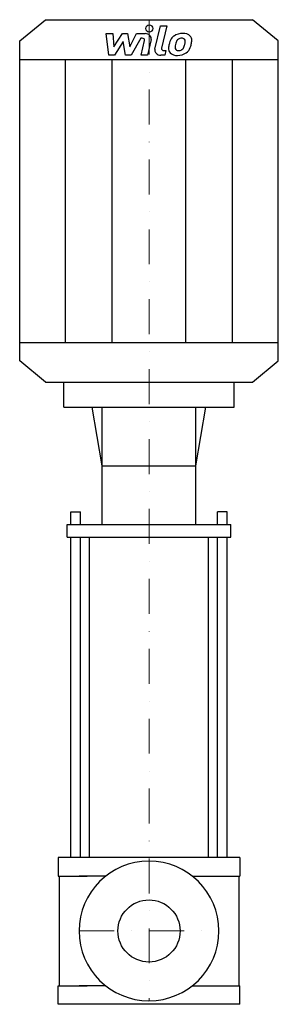
# Model space of a CAD drawing. Extents: x -185 to 185, y 0 to 1410.
import ezdxf

# ---------------------------------------------------------------- set-up
doc = ezdxf.new("R2010")
doc.units = 0
doc.header["$LTSCALE"] = 100
doc.linetypes.add('DASHDOT', pattern=[1, 0.5, -0.25, 0, -0.25])
doc.layers.get('0').update_dxf_attribs({"color": 124})
doc.layers.add('CP_AXIS', color=143, linetype='DASHDOT', lineweight=18)
doc.layers.add('CP_DETAL', color=33, linetype='Continuous')
doc.layers.add('cp_hidde', color=203, linetype='Continuous')

msp = doc.modelspace()

# ---------------------------------------------------------------- linework, layer by layer
for p, q in [((-148, 1410), (148, 1410)), ((185, 1379.5), (148, 1410)), ((-185, 1379.5), (-148, 1410)), ((-185, 921.5), (-185, 1379.5)), ((185, 921.5), (185, 1379.5)), ((-185, 1353.1), (185, 1353.1)), ((-185, 947.9), (185, 947.9)), ((-148, 891), (-185, 921.5)), ((148, 891), (185, 921.5)), ((-148, 891), (148, 891)), ((-121.9, 855), (-121.9, 891)), ((-121.9, 891), (121.9, 891)), ((121.9, 855), (121.9, 891)), ((-121.9, 855), (121.9, 855)), ((-66.8, 771), (-81.5, 855)), ((-66.8, 687), (-66.8, 855)), ((66.8, 771), (81.5, 855)), ((66.8, 687), (66.8, 855)), ((-66.8, 771), (66.8, 771)), ((-117, 669), (-117, 687)), ((-117, 687), (117, 687)), ((117, 669), (117, 687)), ((-117, 669), (117, 669)), ((-85.1, 210), (-85.1, 669)), ((85.1, 210), (85.1, 669)), ((130, 210), (-130, 210)), ((-130, 210), (-130, 183.6)), ((130, 210), (130, 183.6)), ((-130, 183.6), (-88.6, 183.6)), ((-128.4, 183.6), (-128.4, 26.4)), ((-61.8, 183.6), (-100, 183.6)), ((61.8, 183.6), (100, 183.6)), ((88.6, 183.6), (130, 183.6)), ((128.4, 183.6), (128.4, 26.4)), ((128.4, 183.6), (128.4, 26.4)), ((-130, 0), (-130, 26.4)), ((-130, 26.4), (-88.6, 26.4)), ((-61.8, 26.4), (-100, 26.4)), ((61.8, 26.4), (100, 26.4)), ((88.6, 26.4), (130, 26.4)), ((130, 0), (130, 26.4)), ((130, 0), (-130, 0))]:
    msp.add_line(p, q)
msp.add_ellipse((0, 105), major_axis=(70.7, 70.7), ratio=1, start_param=5.497787, end_param=11.780972)
at = {"layer": 'CP_AXIS'}
for p, q in [((0, 1410), (0, 5)), ((-100, 105), (100, 105))]:
    msp.add_line(p, q, dxfattribs=at)
at = {"layer": 'CP_DETAL'}
for p, q in [((8.4, 1367.9), (16.3, 1401.4)), ((16.3, 1401.4), (25.7, 1401.4)), ((25.7, 1401.4), (18, 1369)), ((-61.3, 1390.1), (-51.6, 1390.1)), ((-57.3, 1359.2), (-61.3, 1390.1)), ((-51.6, 1390.1), (-50.1, 1371)), ((-50.1, 1371), (-38, 1390.1)), ((-38, 1390.1), (-30.7, 1390.1)), ((-30.7, 1390.1), (-27.5, 1371)), ((-27.5, 1371), (-18.1, 1390.1)), ((-11.9, 1383.6), (-25.3, 1359.2)), ((-18.1, 1390.1), (-5.6, 1390.1)), ((-9.7, 1383.6), (-11.9, 1383.6)), ((-36.8, 1378.6), (-49.2, 1359.2)), ((-33.5, 1359.2), (-36.8, 1378.6)), ((-11.3, 1359.2), (-6.4, 1380.3)), ((3.2, 1381.4), (-2, 1359.2)), ((-49.2, 1359.2), (-57.3, 1359.2)), ((-25.3, 1359.2), (-33.5, 1359.2)), ((-2, 1359.2), (-11.3, 1359.2)), ((22.6, 1359.2), (17.1, 1359.2)), ((21.3, 1365.7), (24.2, 1365.7)), ((24.2, 1365.7), (22.6, 1359.2)), ((-119.5, 947.9), (-119.5, 1353.1)), ((-52.6, 947.9), (-52.6, 1353.1)), ((52.6, 947.9), (52.6, 1353.1)), ((119.5, 947.9), (119.5, 1353.1)), ((-112, 687), (-112, 705)), ((-112, 705), (-98, 705)), ((-98, 687), (-98, 705)), ((98, 687), (98, 705)), ((112, 705), (98, 705)), ((112, 687), (112, 705)), ((-112, 210), (-112, 669)), ((-98, 210), (-98, 669)), ((98, 210), (98, 669)), ((112, 210), (112, 669))]:
    msp.add_line(p, q, dxfattribs=at)
for centre, major_axis, start_param, end_param in [((0.6, 1397.4), (-5.55, 0), 3.141593, 9.424778), ((-9.7, 1380.8), (3.33, 0), -0.189748, 1.571427), ((-5.6, 1382.8), (8.88, 0), -0.189433, 1.572711), ((61.2, 1370.5), (-32.8, 0), -0.469292, -0.155785), ((47.1, 1375.7), (17.5, 0), 2.277543, 2.633086), ((48.1, 1375.1), (-18.6, 0), 4.700672, 5.431436), ((48.8, 1376), (10.1, 0), 2.309463, 2.941658), ((46.5, 1377.8), (-6.88, 0), 4.689602, 5.420936), ((46.8, 1378.3), (-6.28, 0), 4.352223, 4.734788), ((49.1, 1379.8), (12.9, 0), 0.695733, 1.636905), ((47.5, 1380), (-4.13, 0), 3.820384, 4.339285), ((46.2, 1379.4), (5.59, 0), -0.026608, 0.62715), ((49.9, 1381), (11.3, 0), -0.048563, 0.644335), ((17.1, 1366.5), (-8.88, 0), -0.191914, 1.570796), ((21.3, 1368.5), (-3.33, 0), -0.191914, 1.570796), ((39.5, 1368.4), (-11.6, 0), -0.114442, 0.64211), ((72.3, 1367.3), (-44.5, 0), -0.203622, -0.060635), ((43.2, 1370), (5.86, 0), 3.020549, 3.764191), ((69.6, 1369.1), (-32.3, 0), -0.212039, -0.055299), ((88.1, 1366.8), (-50.9, 0), -0.261617, -0.18873), ((41.6, 1372.4), (8.45, 0), -0.852802, -0.43954), ((23.4, 1378.7), (28.2, 0), -0.409625, -0.173428), ((16.1, 1380.1), (35.7, 0), -0.185422, -0.026539), ((41.2, 1374.2), (18.6, 0), -0.855172, -0.278235), ((6.4, 1383.2), (55.1, 0), -0.2956, -0.189184), ((23.6, 1381.3), (-37.7, 0), 2.928393, 3.119927), ((39.9, 1369.2), (-12.6, 0), 0.682731, 1.644817), ((42.1, 1369.7), (4.72, 0), 3.844158, 4.795043), ((40.9, 1374.6), (19.1, 0), 4.706695, 5.421673), ((41.3, 1379.4), (-16.5, 0), 1.64383, 1.784252), ((42.7, 1371.5), (-6.88, 0), 1.871642, 2.273785)]:
    msp.add_ellipse(centre, major_axis=major_axis, ratio=0.824919, start_param=start_param, end_param=end_param, dxfattribs=at)
at = {"layer": 'cp_hidde'}
msp.add_circle((0, 105), 44.5, dxfattribs=at)

doc.saveas('drawing.dxf')
